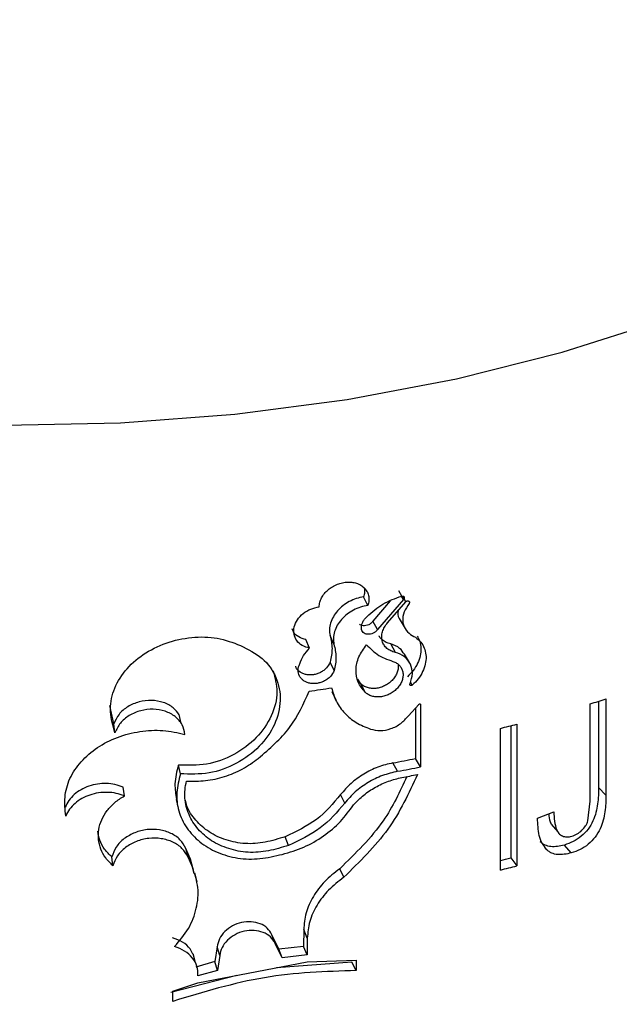
# Model space of a CAD drawing. Units: millimetres. Extents: x 0 to 42, y 0 to 29.8.
# Drawn here: x 34.1 to 34.2, y 25.3 to 25.4 of the extents above; entities that cross this region are included whole.
import ezdxf

# ---------------------------------------------------------------- set-up
doc = ezdxf.new("R2010")
doc.units = ezdxf.units.MM

msp = doc.modelspace()

# ---------------------------------------------------------------- linework, layer by layer
at = {"color": 7, "linetype": 'Continuous', "lineweight": 25}
for p, q in [((34.15931493662696, 25.32186194267893), (34.1589607197618, 25.32255397327045)), ((34.16206221926201, 25.32262237986943), (34.16182675580668, 25.32303800713279)), ((34.16221110473631, 25.32234399244085), (34.16205444423554, 25.32261906148573)), ((34.16239981600596, 25.32216217301821), (34.16217985228106, 25.32254582062436)), ((34.16113187497409, 25.3222253086394), (34.15972426442288, 25.32058191079955)), ((34.16221110473631, 25.32234399244085), (34.16008814641033, 25.31989155340188)), ((34.16091483936567, 25.32044071485277), (34.16239981600596, 25.32216217301821)), ((34.16008814641033, 25.31989155340188), (34.15972426442288, 25.32058191079955)), ((34.16194001514078, 25.32064720743353), (34.16232909891045, 25.3199669422047)), ((34.15654695560949, 25.31869899410237), (34.15622733850704, 25.31939661588676)), ((34.15456606434535, 25.3183748128654), (34.1542712083837, 25.3190760594267)), ((34.1615446785272, 25.31803879624156), (34.16116258988829, 25.31872586764139)), ((34.16270050174631, 25.31720498496055), (34.16229919931678, 25.31789761258536)), ((34.15657293584045, 25.31655396212926), (34.15625299398512, 25.317251534302)), ((34.15873054568557, 25.31548776632707), (34.15847910087572, 25.3158627460757)), ((34.15908184895483, 25.31479524095473), (34.15873054568557, 25.31548776632707)), ((34.1629195618433, 25.31536485998178), (34.16277158281628, 25.3156182922353)), ((34.15637372706698, 25.31484532412392), (34.15668948214635, 25.31415976051078)), ((34.16260037980416, 25.31287792188987), (34.16345153336898, 25.31380489255274)), ((34.16358582341458, 25.31379276651348), (34.16358582341458, 25.30870891702839)), ((34.17738839176717, 25.30592340996587), (34.17738839176717, 25.31384384711956)), ((34.17808700342867, 25.31405719356985), (34.17808700342867, 25.30704759486158)), ((34.17868332515037, 25.31424254776445), (34.17868332515037, 25.30641339224462)), ((34.13863315824253, 25.31221322439229), (34.13831527010925, 25.3137038045963)), ((34.14412560673869, 25.31225817755809), (34.14396022515549, 25.31297517337495)), ((34.16317822046457, 25.31350723411054), (34.16317822046457, 25.30939108446985)), ((34.13873006420239, 25.31149378648949), (34.13863315824253, 25.31221322439229)), ((34.1714415656503, 25.31218717212577), (34.1714415656503, 25.30065291849296)), ((34.17009516120085, 25.30031579161379), (34.17009516120085, 25.3118500452466)), ((34.17093576592235, 25.31205893402535), (34.17093576592236, 25.3013128133054)), ((34.16173067321441, 25.30835118659979), (34.1613462596419, 25.3090378256716)), ((34.16358582341457, 25.30870891702839), (34.16317822046457, 25.30939108446985)), ((34.14405044154094, 25.30814798775488), (34.14388703086436, 25.30886340468581)), ((34.13949153935994, 25.30634868540754), (34.13938511496061, 25.30706767491132)), ((34.17868332515037, 25.30641339224462), (34.17808700342867, 25.30704759486158)), ((34.14370227673403, 25.30605343629834), (34.1438610759915, 25.30534741579472)), ((34.15742000496762, 25.305757353983), (34.1570894747482, 25.30645327899472)), ((34.17721819195701, 25.30432728324313), (34.17738839176717, 25.30592340996587)), ((34.17311228151092, 25.30453560462033), (34.17443867158894, 25.3050480047316)), ((34.17421873001616, 25.30406209962627), (34.17476472666846, 25.30341559710824)), ((34.15285069318917, 25.30231978005793), (34.15257727936697, 25.30302391605304)), ((34.14488077933014, 25.30120323979915), (34.14450132101695, 25.30208025502337)), ((34.14467250751825, 25.30136544433748), (34.14450132101695, 25.30208025502337)), ((34.17585562968888, 25.3017058499376), (34.17529465416045, 25.30235071066321)), ((34.13856265295764, 25.30066568532149), (34.13846783963834, 25.30138521614096)), ((34.14505676910123, 25.3004888179513), (34.14467250751825, 25.30136544433748)), ((34.14517432802459, 25.30004221811655), (34.14488077933014, 25.30120323979915)), ((34.14505676910123, 25.3004888179513), (34.14488077933014, 25.30120323979915)), ((34.17093576592236, 25.3013128133054), (34.1714415656503, 25.30065291849296)), ((34.15734673387204, 25.29972456772703), (34.15701711954132, 25.30042063749216)), ((34.14540799619424, 25.29933548672802), (34.14522637011089, 25.30005658029138)), ((34.15408818663007, 25.29545908726079), (34.1540781319538, 25.29410175532464)), ((34.15438072586065, 25.29475751741133), (34.15408818663007, 25.29545908726079)), ((34.15206559241549, 25.29388215821231), (34.15149782600879, 25.29505166179836)), ((34.15175757586442, 25.29434580391587), (34.15149782600879, 25.29505166179836)), ((34.15438072586065, 25.29475751741133), (34.15437054391003, 25.29340016779288)), ((34.14705088754915, 25.29405515059139), (34.14686136159183, 25.29285488619957)), ((34.14725434704453, 25.29334316402271), (34.14705088754915, 25.29405515059139)), ((34.15233252918767, 25.2931771944737), (34.15175757586442, 25.29434580391587)), ((34.1540781319538, 25.29410175532464), (34.15206559241549, 25.29388215821231)), ((34.15233252918767, 25.2931771944737), (34.15206559241549, 25.29388215821231)), ((34.15437054391, 25.29340016779287), (34.1540781319538, 25.29410175532464)), ((34.14527559788313, 25.29276670513454), (34.14509535508826, 25.29348403673435)), ((34.14725434704453, 25.29334316402271), (34.14706242202447, 25.29214267254239)), ((34.15437054391, 25.29340016779287), (34.15233252918767, 25.2931771944737)), ((34.15437054390998, 25.29282785188329), (34.15835429055695, 25.29296830473036)), ((34.15835429055695, 25.29296830473036), (34.15835429055695, 25.29212818958603)), ((34.14686136159183, 25.29285488619957), (34.14530146798582, 25.29241479351903)), ((34.14548278292924, 25.29112849968819), (34.15437054390998, 25.29282785188329)), ((34.14706242202447, 25.29214267254239), (34.14548278292976, 25.29170081559384)), ((34.14706242202447, 25.29214267254239), (34.14686136159183, 25.29285488619957)), ((34.15801208176767, 25.29282223087654), (34.15186725516827, 25.29234921961275)), ((34.15835429055695, 25.29212818958603), (34.15801208176767, 25.29282223087654)), ((34.14863391830391, 25.2917310011312), (34.14328328847026, 25.29033615513163)), ((34.14343905683806, 25.29046028543174), (34.14548278292924, 25.29112849968819)), ((34.14343905683807, 25.28962017028741), (34.14343905683806, 25.29046028543174))]:
    msp.add_line(p, q, dxfattribs=at)
at = {"color": 8, "linetype": 'Continuous', "lineweight": 25, "flags": 128}
msp.add_lwpolyline([(34.12980537819592, 25.33654673919131), (34.13917403448374, 25.33673701564063), (34.1484706601, 25.33743290759461), (34.15761355596451, 25.33862829952976), (34.16652237397967, 25.34031268629874), (34.17511882313244, 25.34247126545009), (34.18332735751855, 25.34508506731259), (34.19107584024269, 25.34813112170151), (34.19829617736007, 25.35158265978134), (34.20492491628848, 25.35540934931133), (34.21090380343188, 25.3595775612063), (34.21618029611506, 25.36405066507026), (34.22070802433062, 25.3687893511056), (34.22444719824018, 25.37375197556905), (34.22736495784901, 25.37889492673841), (34.22943566178071, 25.38417300817387), (34.2306411126147, 25.38953983590599), (34.23097757486978, 25.39424262869678)], dxfattribs=at)
at = {"color": 7, "linetype": 'Continuous', "lineweight": 25}
for centre, radius, start, end in [((34.13195336185344, 25.47626704330035), 0.1629576528107921, 277.9620292660778, 278.6113977390095), ((34.13792582752495, 25.4443159189012), 0.1363094108693998, 286.8284587850945, 287.3979840539053), ((34.13517812987195, 25.45415752366013), 0.1465285552008288, 283.7859354388157, 284.3286630632045), ((34.13307096815083, 25.46059714321167), 0.1541743131721952, 280.5677582660882, 281.2611158998001), ((34.13309746662107, 25.46182897662121), 0.1561258868659456, 280.5677582661083, 281.2611158993366), ((34.13310777731919, 25.46121124999042), 0.1560741964098586, 280.6951887146978, 281.1711595249787), ((34.13519524066791, 25.44123308524681), 0.1444128375374635, 283.9849912015658, 284.3289477435009), ((34.13517812980568, 25.44262327029197), 0.1465285554736409, 283.7859354393211, 284.3286630626995)]:
    msp.add_arc(centre, radius, start, end, dxfattribs=at)
for points, knots in [([(34.15534765863545, 25.32174533633045), (34.15535956679632, 25.32186892587784), (34.1553832582694, 25.32211480922334), (34.15553372980346, 25.32248168729111), (34.15575886758874, 25.32282670182639), (34.15606095371309, 25.32313499662649), (34.15641982400756, 25.32339503772009), (34.15682286783782, 25.32359174652207), (34.15724959479945, 25.32372091877657), (34.15768162113517, 25.32377197335528), (34.15809989909008, 25.32374770293329), (34.15848400726721, 25.3236438860402), (34.15881964137281, 25.32346983487501), (34.15908784469644, 25.32322858701168), (34.15928193981222, 25.32293440601369), (34.15938607589305, 25.32259772223708), (34.159408678963, 25.32223440890663), (34.15934623781531, 25.32198631162511), (34.15931493662696, 25.32186194267893)], [0, 0, 0, 0, 0.06282269968904848, 0.124986747657179, 0.1874708382917276, 0.2499895079810809, 0.3124735338693694, 0.3749922236225117, 0.4374762235215949, 0.4999949019172141, 0.5624789055807156, 0.6249976025881484, 0.6874816327526908, 0.7500003540917876, 0.812466592490032, 0.8750023190335682, 0.9373397815531663, 1, 1, 1, 1]), ([(34.1589607197618, 25.32255397327045), (34.15876076800917, 25.32251513328588), (34.15836180909029, 25.3224376367996), (34.15778680091365, 25.32218215901788), (34.15726378974156, 25.32184264334751), (34.15682242236981, 25.32141949140512), (34.15647820174944, 25.32094039780707), (34.15625940154224, 25.32042575735735), (34.1561568637626, 25.3198982028865), (34.1562038164242, 25.31956402863946), (34.15622733850704, 25.31939661588676)], [0, 0, 0, 0, 0.1245125474149064, 0.2484368886473339, 0.3729707368293997, 0.4978668425470409, 0.623070768787144, 0.7486040874083723, 0.8740570761606027, 1, 1, 1, 1]), ([(34.15901825866385, 25.32327094044791), (34.15903061232778, 25.32315651337072), (34.15905586775991, 25.32292258234452), (34.15899289134162, 25.32267860790789), (34.1589607197618, 25.32255397327045)], [0, 0, 0, 0, 0.4891487847720792, 1, 1, 1, 1]), ([(34.15923707507137, 25.32096026452383), (34.15965168190365, 25.32132736182645), (34.16048089359441, 25.32206155468408), (34.16153511154261, 25.32243543843763), (34.16206221926201, 25.32262237986943)], [0, 0, 0, 0, 0.5000011901618202, 1, 1, 1, 1]), ([(34.16206221926201, 25.32262237986943), (34.16208324643987, 25.32262450247366), (34.16212406468002, 25.3226286229015), (34.16218007441828, 25.32261580526029), (34.16222579142432, 25.32258933398012), (34.16225732745629, 25.32254960811262), (34.16227286987547, 25.32250090995721), (34.16227010724435, 25.3224478027211), (34.16225063567361, 25.32239289384323), (34.16222456425549, 25.32236064242207), (34.16221110473631, 25.32234399244085)], [0, 0, 0, 0, 0.1286859774078477, 0.2498069480998804, 0.374679243179128, 0.4999509465250018, 0.6233511378066563, 0.7499774952580698, 0.8709244475434532, 1, 1, 1, 1]), ([(34.15456606434535, 25.3183748128654), (34.15435600103952, 25.31843567728938), (34.15393629823873, 25.318557283341), (34.15349278046627, 25.31897605941965), (34.15326218103233, 25.31951074942277), (34.15327961239679, 25.3201132505825), (34.15354125995209, 25.32070686306244), (34.15401521115145, 25.32121690222762), (34.15464391757828, 25.32160110536531), (34.15511307834988, 25.32169725935576), (34.15534765863545, 25.32174533633045)], [0, 0, 0, 0, 0.1251146896594472, 0.249976955583374, 0.3749808749443574, 0.499984797147621, 0.6249887145429922, 0.7499925847767323, 0.8749963457950131, 1, 1, 1, 1]), ([(34.15931493662696, 25.32186194267893), (34.15911248145591, 25.32182267709546), (34.15870875655772, 25.32174437584187), (34.15812674659394, 25.32148795795933), (34.15759722328318, 25.3211476009405), (34.15715014712401, 25.32072369382115), (34.15680135236557, 25.32024387734139), (34.15657954023584, 25.31972866099282), (34.15647562606546, 25.31920055836937), (34.1565231440913, 25.31886642832375), (34.15654695560949, 25.31869899410237)], [0, 0, 0, 0, 0.1253609081608467, 0.2499877855480271, 0.3749672400698905, 0.4999958521290266, 0.6249626956036352, 0.7500034357288299, 0.8747254829886747, 1, 1, 1, 1]), ([(34.16266203735969, 25.32200959588853), (34.16250817946015, 25.321785007766), (34.16220046363316, 25.3213358314802), (34.16209747624991, 25.32060229944025), (34.16227125704231, 25.31993078471798), (34.16261653258164, 25.3196311458428), (34.16278917032013, 25.31948132643227)], [0, 0, 0, 0, 0.2499999894074691, 0.5000000241857767, 0.7500000572426396, 1, 1, 1, 1]), ([(34.16239981600596, 25.32216217301821), (34.1624179213532, 25.32217639834726), (34.16245330063762, 25.32220419576842), (34.16251830348832, 25.3222243102069), (34.16258166213186, 25.32222684955044), (34.16263642211474, 25.322207393454), (34.16267672512091, 25.32217124578112), (34.16269516008422, 25.32212187845185), (34.16269314547048, 25.32206480347986), (34.16267260565943, 25.3220283514593), (34.16266203735969, 25.32200959588853)], [0, 0, 0, 0, 0.1279288766722159, 0.2499831708590153, 0.3749134463683154, 0.5000957349910116, 0.6234934910171447, 0.7500159547391588, 0.8713763083638274, 1, 1, 1, 1]), ([(34.15877823859966, 25.32000621200415), (34.15878344501673, 25.32009037118447), (34.15879376560921, 25.32025719850368), (34.15888740612014, 25.32050886659504), (34.15903038694537, 25.32074987036347), (34.15916801333473, 25.32088996447141), (34.15923707507137, 25.32096026452383)], [0, 0, 0, 0, 0.2522152325629854, 0.4999619881403002, 0.749077966492755, 1, 1, 1, 1]), ([(34.16177693308378, 25.32144009641215), (34.16176817390426, 25.32139290185647), (34.16171538892667, 25.32110849581592), (34.16178558592532, 25.32081456001994), (34.16193918194333, 25.32065038535568), (34.16194041362265, 25.32064906884668)], [0, 0, 0, 0, 0.1648294265837636, 0.9933028059999596, 1, 1, 1, 1]), ([(34.15972426442288, 25.32058191079955), (34.15967651114828, 25.32052254047419), (34.15958193587517, 25.32040495765324), (34.15937824888275, 25.32027777299797), (34.15915498297262, 25.3202005171675), (34.15893006025262, 25.32019223875547), (34.1587388646931, 25.32023207982885), (34.15865274709716, 25.32029972448115), (34.15861702139988, 25.32032778671797)], [0, 0, 0, 0, 0.1772591860123967, 0.3510614941004683, 0.5258578429495723, 0.7006928571888252, 0.8758330831093608, 1, 1, 1, 1]), ([(34.1615446785272, 25.31803879624156), (34.16141468619416, 25.31807330717189), (34.16115574848053, 25.31814205108306), (34.1608422445194, 25.31835330838692), (34.16060382771209, 25.31862705833796), (34.16046315223997, 25.31896016763328), (34.16041958582488, 25.31932853031334), (34.16048537940547, 25.31971256719554), (34.16064312021767, 25.32009536630545), (34.16082400285273, 25.32032526381436), (34.16091483936567, 25.32044071485277)], [0, 0, 0, 0, 0.1254973027818581, 0.2499838558974154, 0.3749403835089891, 0.4999977692351797, 0.6249377669374535, 0.7500126609893474, 0.8744601539454842, 1, 1, 1, 1]), ([(34.1542712083837, 25.3190760594267), (34.15406609830745, 25.31913811738504), (34.15365499727814, 25.31926249981919), (34.15326736074454, 25.3195947043329), (34.15317411562956, 25.31985713892754), (34.15314474128947, 25.31993981181645)], [0, 0, 0, 0, 0.4054866480004002, 0.8127147208669184, 0.9999999999999999, 0.9999999999999999, 0.9999999999999999, 0.9999999999999999]), ([(34.15622733850704, 25.31939661588676), (34.15630648698399, 25.3190512251379), (34.15646478865985, 25.31836042303433), (34.15632359361393, 25.31762117122979), (34.15625299398512, 25.317251534302)], [0, 0, 0, 0, 0.4999850855624908, 1, 1, 1, 1]), ([(34.16008814641033, 25.31989155340188), (34.16003996824563, 25.319831989143), (34.15994422441921, 25.31971361788297), (34.15973743619633, 25.31958664545783), (34.15951197877008, 25.31950918587106), (34.15928304576019, 25.31949902038268), (34.15907372217008, 25.31954791943648), (34.15891121226607, 25.31965930036935), (34.15879889833619, 25.31981440782934), (34.15878516693537, 25.31994188961006), (34.15877823859966, 25.32000621200415)], [0, 0, 0, 0, 0.1258001694748963, 0.2500010048849242, 0.3749646001729027, 0.500028494641436, 0.624991742258981, 0.7500560220213063, 0.8738879002106061, 1, 1, 1, 1]), ([(34.16116258988829, 25.31872586764139), (34.16103372037003, 25.31876048666089), (34.16077663700437, 25.31882954856294), (34.16047379482487, 25.31904501760719), (34.16028359977744, 25.31923610169103), (34.16023112756584, 25.31936858743344), (34.16022255517207, 25.31939023165081)], [0, 0, 0, 0, 0.3132696247161585, 0.6249453755075012, 0.9387272647845942, 1, 1, 1, 1]), ([(34.16331994225211, 25.31936842449374), (34.16339821428692, 25.31922896205499), (34.16356886964032, 25.31892489417397), (34.16364994171261, 25.31837127266263), (34.16359348509172, 25.31776080365612), (34.16337660164559, 25.31714676552957), (34.16302655329675, 25.31655531118725), (34.16268904958596, 25.31621755537759), (34.16252028716293, 25.31604866689723)], [0, 0, 0, 0, 0.1451336340428847, 0.316432703791479, 0.4877580171328502, 0.6588926044576986, 0.829435621759169, 1, 1, 1, 1]), ([(34.16278917032013, 25.31948132643227), (34.16296831242116, 25.31938857073348), (34.16332570473487, 25.31920352113536), (34.16371325124242, 25.31877732328912), (34.1639672430827, 25.31827007727003), (34.16406589644117, 25.31769384122277), (34.16400619640137, 25.3170814175681), (34.16378753673195, 25.31646638066875), (34.16343242812248, 25.315872927962), (34.16309067938811, 25.31553437657684), (34.1629195618433, 25.31536485998178)], [0, 0, 0, 0, 0.1252284001153851, 0.2498333300878352, 0.3746619837099734, 0.4994076362952419, 0.6245826036361495, 0.7494932462852197, 0.8745683704352456, 1, 1, 1, 1]), ([(34.03105898474084, 25.31914245912438), (34.03105361675255, 25.31781073192876), (34.03104085632072, 25.31464503685004), (34.03194072188801, 25.30967967159793), (34.03359969874568, 25.30431353712997), (34.03604371680735, 25.29908014912491), (34.03922756527257, 25.29400642261108), (34.04314878474456, 25.28912498914724), (34.04778370591659, 25.28447464161976), (34.05309922916946, 25.28009729900954), (34.05904894237332, 25.27603358521253), (34.06557728716121, 25.27231961587676), (34.07262323549086, 25.26898539587958), (34.08012380291441, 25.26605476873372), (34.08801584789862, 25.26354648200279), (34.09623617697769, 25.26147546952295), (34.10472060056877, 25.25985374396011), (34.11340388717404, 25.25869061249839), (34.12221987157971, 25.25799272443753), (34.13110171042866, 25.25776404875636), (34.13998205986894, 25.25800584088687), (34.14879352454279, 25.25871659267154), (34.15746932449008, 25.25989206137196), (34.16594394572019, 25.26152543811131), (34.17415351003621, 25.26360757274815), (34.18203588419114, 25.26612717071915), (34.18953080527675, 25.26907099815451), (34.19657977983091, 25.27242399451782), (34.2031257296137, 25.27616913729589), (34.20911158520505, 25.28028629026111), (34.21448004865407, 25.28475035330258), (34.21917401784899, 25.28952892937952), (34.22314159166404, 25.29458032370957), (34.22633231210077, 25.29985248109773), (34.22873207643401, 25.30528445621301), (34.23025837836266, 25.31081130695744), (34.2309754602535, 25.31524916041677), (34.23090287436894, 25.3178192316018), (34.23088276067537, 25.31853140345934)], [0, 0, 0, 0, 0.01957811310499753, 0.04653981424304774, 0.0735619458635631, 0.1008218183084453, 0.1284383393276437, 0.1564522375185194, 0.1848291222727095, 0.2134843473652595, 0.242317378096165, 0.2712394554258815, 0.3001810871480796, 0.3291003080008671, 0.3579825677414057, 0.3868244776821146, 0.4156292780099595, 0.4444038952102658, 0.4731571975304641, 0.5018990356990556, 0.5306397556361886, 0.5593881495122648, 0.5881532609416648, 0.6169458972584219, 0.6457766776069859, 0.6746555316388992, 0.7035907003090904, 0.7325868895524644, 0.7616420932929299, 0.7907425507999318, 0.8198444768149307, 0.848873499742461, 0.8777295476002714, 0.9062944825343897, 0.9344646140269504, 0.9621938750387423, 0.9895238472783663, 1, 1, 1, 1]), ([(34.13873006420239, 25.31149378648949), (34.13856406205245, 25.31205364671063), (34.13823295381489, 25.31317034508572), (34.13852276207139, 25.31494579181775), (34.13947426440458, 25.31656768711795), (34.14096238864814, 25.31792227869542), (34.14286386762755, 25.31886928891653), (34.14496909598046, 25.3193282682817), (34.14710751226829, 25.31929319560158), (34.14832416817654, 25.31883317734555), (34.14893168850539, 25.31860347358109)], [0, 0, 0, 0, 0.1251671088262143, 0.2496585786300128, 0.3751145571560942, 0.4999976870978482, 0.6249882299313534, 0.7501600824412441, 0.875245886823262, 0.9999999999999999, 0.9999999999999999, 0.9999999999999999, 0.9999999999999999]), ([(34.14893168850539, 25.31860347358109), (34.14956163228756, 25.31828536692971), (34.15082039047231, 25.31764972393683), (34.15195411863777, 25.31603466036894), (34.15230838629581, 25.31413502122691), (34.15182706882401, 25.3121404866307), (34.15056754163967, 25.31031426117779), (34.14868034728772, 25.30892172046669), (34.14639595348966, 25.30806642147826), (34.14483058774321, 25.30812085780528), (34.14405044154094, 25.30814798775488)], [0, 0, 0, 0, 0.1250716003716462, 0.2499189691211112, 0.3750938095722409, 0.5000410693609986, 0.6251338611926032, 0.7500159009710744, 0.8754130490414007, 0.9999999999999999, 0.9999999999999999, 0.9999999999999999, 0.9999999999999999]), ([(34.15654695560949, 25.31869899410237), (34.15662692275717, 25.31835375855352), (34.15678686846119, 25.31766323820226), (34.15664425010493, 25.31692373840265), (34.15657293584045, 25.31655396212926)], [0, 0, 0, 0, 0.4999643359173685, 1, 1, 1, 1]), ([(34.15908184895483, 25.31479524095473), (34.15886796482284, 25.31505637453576), (34.15844019649511, 25.31557864177566), (34.1582866850576, 25.31660535741743), (34.15850200533714, 25.31768379007624), (34.15896406433102, 25.31833647616275), (34.15919509377744, 25.31866281913466)], [0, 0, 0, 0, 0.2499999722307481, 0.5000000189697366, 0.750000064137394, 1, 1, 1, 1]), ([(34.15919509377744, 25.31866281913466), (34.1595112317133, 25.3183468914279), (34.16014350657387, 25.31771503702486), (34.16105342522881, 25.31740134684693), (34.16150838382869, 25.31724450200879)], [0, 0, 0, 0, 0.5000007996051218, 1, 1, 1, 1]), ([(34.16227675207797, 25.31787981388214), (34.16216468583416, 25.31805592745433), (34.16191411083918, 25.31844970934587), (34.16143012156859, 25.31862755888135), (34.16116258988829, 25.31872586764139)], [0, 0, 0, 0, 0.4472363406569301, 1, 1, 1, 1]), ([(34.15376475035583, 25.31710806751133), (34.15385343845056, 25.31733475752941), (34.15403079518604, 25.31778808784051), (34.15438765434001, 25.31817925215917), (34.15456606434535, 25.3183748128654)], [0, 0, 0, 0, 0.5000548442046163, 1, 1, 1, 1]), ([(34.16274210682136, 25.31548545948297), (34.16282782798042, 25.31576452425112), (34.16299927029877, 25.31632265378815), (34.16281562230834, 25.31710357788849), (34.16233774184073, 25.31773385238197), (34.16180903285059, 25.31793714833237), (34.1615446785272, 25.31803879624156)], [0, 0, 0, 0, 0.250000115481394, 0.5000002316134547, 0.7500002781665224, 1, 1, 1, 1]), ([(34.15625299398512, 25.317251534302), (34.15616276084202, 25.31708491614042), (34.15602735425723, 25.31683488388566), (34.1557206260094, 25.31656624539754), (34.15545985266697, 25.31640122425925), (34.15517381994833, 25.31627905268229), (34.15487477341836, 25.31620696819957), (34.1545743372403, 25.3161850758913), (34.15428569736649, 25.31621735034425), (34.15401693549904, 25.31629882275844), (34.15371409021238, 25.31647506563139), (34.15348519325957, 25.31667986238166), (34.15344839790345, 25.31687175001242), (34.15344280557047, 25.31690091400592)], [0, 0, 0, 0, 0.1620146447712161, 0.2431240781518282, 0.3240728098362348, 0.4048397225177262, 0.4855535065620936, 0.5662284449526708, 0.6470108249054797, 0.7279009294405222, 0.8090132329454942, 0.9709729240531417, 1, 1, 1, 1]), ([(34.15657293584045, 25.31655396212926), (34.15648139105399, 25.31638702153706), (34.15634385728146, 25.31613621567118), (34.15603353530057, 25.3158674561494), (34.15576953076982, 25.31570202574504), (34.15547996414522, 25.31557939957221), (34.15517727355688, 25.31550681007926), (34.15487327810519, 25.31548439452729), (34.15458069999912, 25.31551599275963), (34.15431009863973, 25.31559730693299), (34.15407406532069, 25.31572769788434), (34.15387996002293, 25.31589951105615), (34.15369048318995, 25.31617554817226), (34.15361546194398, 25.31650825978973), (34.15365760100148, 25.31685387132161), (34.15372896964521, 25.3170231830026), (34.15376475035583, 25.31710806751133)], [0, 0, 0, 0, 0.1245208166679918, 0.1870758383860125, 0.2496800982073903, 0.3122350160309438, 0.3748393610939769, 0.4373942749393114, 0.4999986229146169, 0.5625535451409639, 0.6251579064225372, 0.6877001934988146, 0.7503166995010949, 0.8748375313856199, 0.9372497243095752, 1, 1, 1, 1]), ([(34.16175932427188, 25.31708520522863), (34.16176721025492, 25.31705066308859), (34.16179751998148, 25.31691790058899), (34.1617729652661, 25.31666524471796), (34.1616817747214, 25.31634490402199), (34.16151576606219, 25.31603322140245), (34.16128420717551, 25.31574803363378), (34.16099972330516, 25.31549989855064), (34.16067246254861, 25.31530353766588), (34.16031933797419, 25.3151645063956), (34.15995544166858, 25.31509351676252), (34.15959711991306, 25.31508912350857), (34.15926352183395, 25.31515696603945), (34.15896222920905, 25.31528533636022), (34.15880794218401, 25.31542014230971), (34.15873054568557, 25.31548776632707)], [0, 0, 0, 0, 0.02865568774142815, 0.1101379569235574, 0.191661681680531, 0.2729668549977381, 0.3541113860702559, 0.4350080008216105, 0.515734044361755, 0.5962965950058727, 0.6768292317223583, 0.7573711912364909, 0.8380636673698986, 0.9187663051331927, 1, 1, 1, 1]), ([(34.16150838382869, 25.31724450200879), (34.16160065619081, 25.31719253186681), (34.16178431341499, 25.31708909144544), (34.16198617765374, 25.31686296300188), (34.16212342372225, 25.3165979626322), (34.1621824266749, 25.31629835945046), (34.16216605492306, 25.31598060375295), (34.16206948982374, 25.31565858945321), (34.16190233294837, 25.31534669910696), (34.16166745554053, 25.31506090506899), (34.16137939504397, 25.31481218573749), (34.16104807949017, 25.31461520308486), (34.16069064153299, 25.3144754606681), (34.1603223714831, 25.31440369696641), (34.15995968941098, 25.31439846043825), (34.15962198421886, 25.31446548103708), (34.15931688105278, 25.31459304504863), (34.15916030645201, 25.3147277447069), (34.15908184895483, 25.31479524095473)], [0, 0, 0, 0, 0.06279572427120893, 0.1249874626182452, 0.1874169804821967, 0.2499876770866361, 0.3124094148486324, 0.3749921810710172, 0.4374634919343289, 0.4999952534729325, 0.5624763831326952, 0.6249978184313192, 0.6874789302247866, 0.7500003508849135, 0.8124814405768296, 0.8750028919446284, 0.9373655739578195, 1, 1, 1, 1]), ([(34.15159243424897, 25.31653312539996), (34.15174658700184, 25.31597139972539), (34.15206908893293, 25.31479621724291), (34.15155616613809, 25.31284563933144), (34.15032924379695, 25.31102660324857), (34.14846224991979, 25.30963371181514), (34.14620452380997, 25.30877955077675), (34.14465758172745, 25.30883552382338), (34.14388703086436, 25.30886340468581)], [0, 0, 0, 0, 0.1556253628958487, 0.3255827685661779, 0.495225420559217, 0.6638435785808383, 0.8325563551565075, 1, 1, 1, 1]), ([(34.1629195618433, 25.31536485998178), (34.16290596388173, 25.31535679762634), (34.1628797233849, 25.31534123939646), (34.16283573830181, 25.31533240215899), (34.16279435934654, 25.31533471770264), (34.1627594269282, 25.31535027448624), (34.16273407714059, 25.31537572651954), (34.16272264746415, 25.31540934236595), (34.16272355841349, 25.31544756250776), (34.16273585896182, 25.31547269423758), (34.16274210682136, 25.31548545948297)], [0, 0, 0, 0, 0.1296496842524329, 0.2501898619607543, 0.3752157424841184, 0.5005438845506057, 0.6231540673371216, 0.7476967692820967, 0.8718467579768107, 1, 1, 1, 1]), ([(34.15038892556342, 25.3093957039238), (34.15131552591544, 25.31019668606547), (34.15316873718082, 25.31179865947837), (34.15407340092209, 25.31385307505065), (34.15452573537054, 25.31488028869079)], [0, 0, 0, 0, 0.4999971505275332, 1, 1, 1, 1]), ([(34.15635334232005, 25.31514647489634), (34.1564639117579, 25.31476945130857), (34.15668540650218, 25.31401419067976), (34.1573918941811, 25.31305790269593), (34.15832439818799, 25.3122707161506), (34.15911671113464, 25.31195247166833), (34.15951463493356, 25.31179263955413)], [0, 0, 0, 0, 0.2494065412072912, 0.4996157992603927, 0.748691747463298, 1, 1, 1, 1]), ([(34.14394130165221, 25.31296300252946), (34.14380013880604, 25.31315939415803), (34.14349338533523, 25.3135861623576), (34.14268643735141, 25.31399741674501), (34.14170803438786, 25.31417222500831), (34.14068038271153, 25.31404871575628), (34.13974980018796, 25.31364577811086), (34.13899794492728, 25.31301533689676), (34.1387549192805, 25.31248095908544), (34.13863315824253, 25.31221322439229)], [0, 0, 0, 0, 0.1244489977191211, 0.2704334959759099, 0.415913171680143, 0.561260396240568, 0.7069116384161197, 0.8531564730136109, 1, 1, 1, 1]), ([(34.16345153336898, 25.31380489255274), (34.16345796900755, 25.31381058701239), (34.16346992618532, 25.31382116710726), (34.16349051418515, 25.3138328132549), (34.16351193812157, 25.31383870400506), (34.16353317117922, 25.31383896859121), (34.16355302307951, 25.31383495657204), (34.16356916989886, 25.31382554291387), (34.1635806455365, 25.31381119181671), (34.16358403975963, 25.31379911358904), (34.16358582341458, 25.31379276651348)], [0, 0, 0, 0, 0.1394949737153267, 0.259176488259559, 0.3748718203354845, 0.4996717407149375, 0.6249397649515113, 0.7432750938683286, 0.8650917650815881, 1, 1, 1, 1]), ([(34.14442411806123, 25.31135443203662), (34.14437001236708, 25.31162787308187), (34.1442618010001, 25.3121747550648), (34.14366940999297, 25.31283918747521), (34.14283944393421, 25.31328420382265), (34.14184162916407, 25.31345402759929), (34.14080476887331, 25.31333099858573), (34.13986260115863, 25.31292800100404), (34.13910063481202, 25.31229778140523), (34.13885358777912, 25.31176178488194), (34.13873006420239, 25.31149378648949)], [0, 0, 0, 0, 0.1250002260317898, 0.2500004028765775, 0.3750004004039892, 0.500000163854302, 0.6249998526026499, 0.7499997046255021, 0.874999791303894, 1, 1, 1, 1]), ([(34.15951463493356, 25.31179263955413), (34.15977778972432, 25.3117305531189), (34.16030409908912, 25.31160638029955), (34.16119209845989, 25.3117880054598), (34.16202028363619, 25.3122115701413), (34.16240701431551, 25.31265580452625), (34.16260037980416, 25.31287792188987)], [0, 0, 0, 0, 0.2499999476655066, 0.4999996894569723, 0.7499996520949527, 1, 1, 1, 1]), ([(34.13472502817991, 25.30471321363355), (34.13467516788587, 25.30522681467364), (34.13457587623339, 25.30624959837285), (34.13497861150503, 25.30779166598526), (34.13592331938234, 25.30916887809325), (34.13725101725448, 25.3103307124795), (34.13890530634507, 25.31117602544576), (34.14074564880222, 25.31165101236764), (34.14265738231514, 25.31175562587422), (34.14383551590821, 25.31148809297437), (34.14442411806123, 25.31135443203662)], [0, 0, 0, 0, 0.1252412333375071, 0.2494050477493065, 0.3750227653727391, 0.4998933772463899, 0.6249137586590026, 0.7499368452741004, 0.8750670449207307, 1, 1, 1, 1]), ([(34.14453998315096, 25.30755578588871), (34.14505897291768, 25.30754829399991), (34.14609862636217, 25.30753328605853), (34.14765112149838, 25.30788847566897), (34.1491281086203, 25.30848820535657), (34.14996743495233, 25.30909232750761), (34.15038892556342, 25.3093957039238)], [0, 0, 0, 0, 0.2494067710980016, 0.4996179602691865, 0.7487195103288965, 0.9999999999999999, 0.9999999999999999, 0.9999999999999999, 0.9999999999999999]), ([(34.1613462596419, 25.3090378256716), (34.16093626161498, 25.30893839090151), (34.1601157221008, 25.30873938955863), (34.1589502510778, 25.30815193252115), (34.15789560189885, 25.30739577241658), (34.15735844112352, 25.30676774432348), (34.1570894747482, 25.30645327899472)], [0, 0, 0, 0, 0.2492776475065427, 0.4988857173649368, 0.7490827729553362, 1, 1, 1, 1]), ([(34.14388703086436, 25.30886340468581), (34.14375715012141, 25.30835330795132), (34.14351697471781, 25.3074100373301), (34.14366702257883, 25.30648479458788), (34.14373592837713, 25.30605989956222)], [0, 0, 0, 0, 0.5407745380998424, 0.9999999999999999, 0.9999999999999999, 0.9999999999999999, 0.9999999999999999]), ([(34.14405044154094, 25.30814798775488), (34.14392914140888, 25.30764001577976), (34.14368758391122, 25.30662843865197), (34.14383054935487, 25.30509917632415), (34.14451103279482, 25.30372201853647), (34.14558132776595, 25.3025510862698), (34.14702247628108, 25.3017066117577), (34.14869505659914, 25.30121294841053), (34.15053146608187, 25.30117163489747), (34.15173551916831, 25.30145154861525), (34.15233941262027, 25.30159193948604)], [0, 0, 0, 0, 0.1252681018542119, 0.2494593262709051, 0.3751156308335918, 0.5000252472814173, 0.624881182039061, 0.7505160265781298, 0.8748711833258928, 1, 1, 1, 1]), ([(34.16173067321441, 25.30835118659979), (34.16131654676371, 25.30825099022739), (34.16048704269568, 25.30805029476743), (34.159308037594, 25.307462124043), (34.15823909257937, 25.30670406682802), (34.15769338560347, 25.30607333112124), (34.15742000496762, 25.305757353983)], [0, 0, 0, 0, 0.2494390220334192, 0.4996316539383582, 0.7493324757756428, 1, 1, 1, 1]), ([(34.13938511496061, 25.30706767491132), (34.13917001964817, 25.30714602658382), (34.13874124075683, 25.30730221568384), (34.13802705985893, 25.30737808225104), (34.1373057320935, 25.30733669915834), (34.13660517123826, 25.30716159368952), (34.13595825378407, 25.30687236561459), (34.13540483821, 25.30647296842804), (34.13495161355718, 25.30599185321628), (34.13476945496524, 25.30562042096867), (34.13467818517034, 25.30543431640617)], [0, 0, 0, 0, 0.125104340462032, 0.2493875844974015, 0.3739224142930382, 0.498575425276794, 0.6234325622050318, 0.7486331522640667, 0.8740537001764869, 0.9999999999999999, 0.9999999999999999, 0.9999999999999999, 0.9999999999999999]), ([(34.15285069318917, 25.30231978005793), (34.15230786066128, 25.30215367188937), (34.1512289333906, 25.30182351733206), (34.1495390312416, 25.30168405985006), (34.14795306666465, 25.30200373203239), (34.14654659669167, 25.30264988163725), (34.14543242381086, 25.30361225370254), (34.14468708713825, 25.30480977034227), (34.14439887292936, 25.30593417321373), (34.14441517054936, 25.30686218046597), (34.1444983803839, 25.30732459204724), (34.14453998315096, 25.30755578588871)], [0, 0, 0, 0, 0.1253799895252905, 0.2492037284941755, 0.3748706196083555, 0.5000457552071553, 0.6247474377086235, 0.7500000688992643, 0.8753126560532299, 0.93765955006936, 0.9999999999999999, 0.9999999999999999, 0.9999999999999999, 0.9999999999999999]), ([(34.16248535732373, 25.30792803406837), (34.16191204433981, 25.30669767688328), (34.16063227992365, 25.30395124101177), (34.15830294919167, 25.30167639220537), (34.15701711954132, 25.30042063749216)], [0, 0, 0, 0, 0.4479832199454082, 1, 1, 1, 1]), ([(34.16334567825709, 25.30809422242049), (34.16263619614306, 25.30656403387687), (34.16121921202537, 25.3035079274289), (34.15863635681902, 25.30098451221091), (34.15734673387204, 25.29972456772703)], [0, 0, 0, 0, 0.500698705907381, 1, 1, 1, 1]), ([(34.15815140563939, 25.30563345259334), (34.1584133696825, 25.30590240450196), (34.15893695809412, 25.30643995958379), (34.15991025201865, 25.3070821689229), (34.16096706361567, 25.30758322910362), (34.16170400030401, 25.30775992106749), (34.1620726669073, 25.30784831458512)], [0, 0, 0, 0, 0.2501618483762327, 0.4999993254218483, 0.749865146817217, 1, 1, 1, 1]), ([(34.13949153935994, 25.30634868540754), (34.13927361467157, 25.30642690979541), (34.13883886718553, 25.30658296304587), (34.13811615013037, 25.30665828232995), (34.13738613989592, 25.30661659929149), (34.13667707856309, 25.30644136201153), (34.13602212129175, 25.30615213197492), (34.13546163307151, 25.30575271929942), (34.13500242916258, 25.30527155759942), (34.13481756084155, 25.30489946046214), (34.13472502817991, 25.30471321363355)], [0, 0, 0, 0, 0.1253110777124345, 0.2499885461308907, 0.3749700298163841, 0.4999940049008061, 0.6249755468457451, 0.7499997115716087, 0.8748666512007391, 1, 1, 1, 1]), ([(34.17808700342867, 25.30704759486158), (34.17807356510975, 25.30660251657595), (34.17804674499125, 25.30571423192962), (34.17777702681902, 25.30453329000458), (34.17724833957693, 25.30362712577093), (34.17668630453601, 25.30303911862361), (34.17601134094339, 25.30259416305628), (34.17553355995843, 25.302431864927), (34.17529465416045, 25.30235071066321)], [0, 0, 0, 0, 0.2516664092883624, 0.5022743517078646, 0.6272735558291602, 0.7517305721871327, 0.8758573328854384, 1, 1, 1, 1]), ([(34.13856265295764, 25.30066568532149), (34.13835436842179, 25.30086819709677), (34.13793854608244, 25.30127249461126), (34.13754957323646, 25.30201286899893), (34.13735526530071, 25.30280299134939), (34.13738056087834, 25.30361901225713), (34.13761954399889, 25.30441930666942), (34.13806584708065, 25.30516463073069), (34.1386849517131, 25.30583469343283), (34.13922240350325, 25.30617718058599), (34.13949153935994, 25.30634868540754)], [0, 0, 0, 0, 0.1253282898624514, 0.250207258391589, 0.3751845255955921, 0.4997254406130181, 0.6248391236770126, 0.7497061945294331, 0.8746621762386273, 1, 1, 1, 1]), ([(34.15257727936697, 25.30302391605304), (34.15204134551277, 25.30285867243131), (34.15097630576807, 25.3025302904429), (34.149305453338, 25.30239305661793), (34.14774023891586, 25.30271584377986), (34.14634500082787, 25.30336279832509), (34.14526874998448, 25.30433256530686), (34.14462622173118, 25.30525097053964), (34.14450109168878, 25.30585562901521), (34.14446889466866, 25.30601121276421)], [0, 0, 0, 0, 0.1574224162386084, 0.3128392220197459, 0.4707875129001925, 0.6285230392890976, 0.7861679425089907, 0.9449791998218081, 1, 1, 1, 1]), ([(34.1570894747482, 25.30645327899472), (34.15647972572921, 25.30573166283308), (34.15526263787015, 25.30429128287038), (34.15347121636058, 25.3034458135692), (34.15257727936697, 25.30302391605304)], [0, 0, 0, 0, 0.5009901417258649, 1, 1, 1, 1]), ([(34.15742000496762, 25.305757353983), (34.15680189745672, 25.30503446064769), (34.15556515516961, 25.30358805732611), (34.15375577098333, 25.30274265928798), (34.15285069318917, 25.30231978005793)], [0, 0, 0, 0, 0.4997868329865873, 1, 1, 1, 1]), ([(34.17868332515037, 25.30641339224462), (34.17866974320022, 25.3059682507715), (34.1786426247146, 25.30507945626789), (34.17836875029652, 25.30389620103974), (34.17783311904532, 25.30298839452723), (34.17726380322708, 25.30239859310156), (34.1765808606076, 25.30195174019939), (34.17609750416629, 25.3017878577189), (34.17585562968888, 25.3017058499376)], [0, 0, 0, 0, 0.2505216972117021, 0.5002057120355475, 0.6251268158765118, 0.7499654138329853, 0.8748811856072662, 0.9999999999999999, 0.9999999999999999, 0.9999999999999999, 0.9999999999999999]), ([(34.15233941262027, 25.30159193948604), (34.15293117175634, 25.30176609092553), (34.15411596975798, 25.30211477042181), (34.15572351713854, 25.30305153325066), (34.15713241515996, 25.30422240043252), (34.15781178281708, 25.30516315819221), (34.15815140563939, 25.30563345259334)], [0, 0, 0, 0, 0.2496553792964482, 0.4998506596064846, 0.7499702425077414, 1, 1, 1, 1]), ([(34.17443867158894, 25.3050480047316), (34.17446597752916, 25.30453843896531), (34.17450011361595, 25.30390141342875), (34.17483315917445, 25.30328043690296), (34.17511521203604, 25.30306908432528), (34.1754909920254, 25.30298015992716), (34.17577221165117, 25.30304054187415), (34.17591453580746, 25.30307110094214)], [0, 0, 0, 0, 0.5002735112107789, 0.625408971699425, 0.7504390847285299, 0.873698193673691, 1, 1, 1, 1]), ([(34.17387245802485, 25.3019611566377), (34.17373255476737, 25.30213045804781), (34.17345255367907, 25.30246929632744), (34.17316645369454, 25.30333720819916), (34.17313394926181, 25.30405627088495), (34.17311228151092, 25.30453560462033)], [0, 0, 0, 0, 0.2497718552399352, 0.4998910858149297, 1, 1, 1, 1]), ([(34.17402612361565, 25.30488863258993), (34.17403501782523, 25.30465996927641), (34.17404681575123, 25.30435665363835), (34.17419463360906, 25.30412758818305), (34.17423101467654, 25.30407121038196)], [0, 0, 0, 0, 0.7538790778753806, 1, 1, 1, 1]), ([(34.17591453580746, 25.30307110094214), (34.17605956373608, 25.30312315220183), (34.17634947363577, 25.30322720233632), (34.17673652387489, 25.30353714845414), (34.17699418731107, 25.30384740963283), (34.17714707089629, 25.30411851086007), (34.17719447844361, 25.30425767338842), (34.17721819195701, 25.30432728324313)], [0, 0, 0, 0, 0.249968320362193, 0.4996850702014353, 0.7494741270318367, 0.87468559370758, 1, 1, 1, 1]), ([(34.13846783963834, 25.30138521614096), (34.13826315290468, 25.30158792180435), (34.13785403055527, 25.30199308444365), (34.13746458128722, 25.30271646177217), (34.13736914663165, 25.30323064266334), (34.13732281608213, 25.30348026145324)], [0, 0, 0, 0, 0.3400050916862217, 0.6795930514317273, 1, 1, 1, 1]), ([(34.14450132101695, 25.30208025502337), (34.14435974473285, 25.3023267917844), (34.14407714025102, 25.30281891088502), (34.14330473233728, 25.30334021067894), (34.14236847657895, 25.30362929570799), (34.1413387793554, 25.3036474259158), (34.14032946348858, 25.30339609911398), (34.13945278779905, 25.30289905538751), (34.13877230441845, 25.30221007757817), (34.13856944592956, 25.30166048972557), (34.13846783963834, 25.30138521614096)], [0, 0, 0, 0, 0.1255863106973222, 0.2506864372378481, 0.3753225657522803, 0.4997070505563395, 0.6241561932340882, 0.7489595321055975, 0.8742606679677011, 0.9999999999999999, 0.9999999999999999, 0.9999999999999999, 0.9999999999999999]), ([(34.14467250751825, 25.30136544433748), (34.14452892998268, 25.30161198960658), (34.14424177506277, 25.30210507988506), (34.14345904616418, 25.30262495084687), (34.14251160403067, 25.30291259382842), (34.14147022062313, 25.30292973048365), (34.14044927117568, 25.30267823160665), (34.13956174608404, 25.30218130057964), (34.13887179733081, 25.30149218706239), (34.13866570110469, 25.30094118596237), (34.13856265295764, 25.30066568532149)], [0, 0, 0, 0, 0.1250002232661599, 0.2500003148507713, 0.3750001826930551, 0.4999998895410236, 0.624999640402399, 0.7499995998397313, 0.8749997586902016, 1, 1, 1, 1]), ([(34.17529465416045, 25.30235071066321), (34.17491924732028, 25.30226955031793), (34.17435494164572, 25.30214755135977), (34.1737886481767, 25.30230634294008), (34.17350775830995, 25.30245583360998), (34.17339347830463, 25.30256057573969), (34.17333627214222, 25.30261300744256)], [0, 0, 0, 0, 0.4976856586130817, 0.7481132767515598, 0.8739108144192784, 1, 1, 1, 1]), ([(34.17585562968888, 25.3017058499376), (34.175475732349, 25.30162325985917), (34.17490522732052, 25.30149923147017), (34.17433097692314, 25.30165588768189), (34.17404630716227, 25.30180443846517), (34.17393041656135, 25.30190890929234), (34.17387245802485, 25.3019611566377)], [0, 0, 0, 0, 0.4988244388029774, 0.7491019830981848, 0.874522336110067, 1, 1, 1, 1]), ([(34.14357500439029, 25.29407587053856), (34.1439842014244, 25.29455687119698), (34.1448025960949, 25.29551887322181), (34.14542461642095, 25.29719346399628), (34.14558202379431, 25.29890264559529), (34.14523185399713, 25.29996009383805), (34.14505676910123, 25.3004888179513)], [0, 0, 0, 0, 0.2499997036323483, 0.4999997752324172, 0.749999891460157, 1, 1, 1, 1]), ([(34.15701711954132, 25.30042063749216), (34.1565922824088, 25.30008709778723), (34.15574127386959, 25.29941897083847), (34.15481927537803, 25.29817032603791), (34.15420358354267, 25.29682432584116), (34.15412667152875, 25.29591439466252), (34.15408818663007, 25.29545908726079)], [0, 0, 0, 0, 0.2489889473795751, 0.4987598874355437, 0.7491916546535301, 1, 1, 1, 1]), ([(34.15734673387204, 25.29972456772703), (34.15691673485421, 25.29939047540207), (34.15605673567208, 25.2987222898614), (34.15512203636792, 25.29747181917262), (34.15449780350117, 25.29612400245431), (34.15441975174349, 25.29521301245678), (34.15438072586065, 25.29475751741133)], [0, 0, 0, 0, 0.2499993424406156, 0.4999993514200761, 0.749999650087264, 1, 1, 1, 1]), ([(34.15149782600879, 25.29505166179836), (34.15138717043171, 25.29523805974733), (34.15116631397874, 25.29561008970672), (34.15055593798688, 25.29597460051367), (34.14982095755683, 25.29613843765814), (34.14902441146768, 25.29607414569441), (34.14826369861768, 25.29579172672307), (34.14763262103791, 25.29532298632735), (34.14718102387978, 25.29472016966529), (34.14709431042834, 25.29427704898642), (34.14705088754915, 25.29405515059139)], [0, 0, 0, 0, 0.1255241898573652, 0.2505325810442418, 0.3750699902074887, 0.4993947395915039, 0.6238622527059451, 0.7487627184371596, 0.8741896909647793, 0.9999999999999999, 0.9999999999999999, 0.9999999999999999, 0.9999999999999999]), ([(34.15175757586442, 25.29434580391587), (34.15164503679443, 25.29453213978395), (34.15142014601611, 25.29490450129722), (34.15080227832315, 25.29526794546553), (34.15005874141126, 25.29543002897133), (34.1492533494239, 25.29536472045548), (34.14848380311491, 25.29508190062484), (34.14784467310088, 25.294612891834), (34.14738650865929, 25.29400938501378), (34.14729840091878, 25.29356523769983), (34.14725434704453, 25.29334316402271)], [0, 0, 0, 0, 0.1250948221739358, 0.2499813791411556, 0.3749844042848772, 0.4999873452765368, 0.6249903440831652, 0.7499934850823543, 0.8749967312024217, 1, 1, 1, 1]), ([(34.14506359525181, 25.2934697901517), (34.14499733993002, 25.2936133722367), (34.14482146178931, 25.2939945182257), (34.14425527663677, 25.29447786475048), (34.14369643252195, 25.29468724067806), (34.14341753667809, 25.29479173149126)], [0, 0, 0, 0, 0.2324023627046758, 0.6169239594306114, 1, 1, 1, 1]), ([(34.14548278292976, 25.29170081559384), (34.14547266794175, 25.29196484390685), (34.14545243395062, 25.29249300533857), (34.14505446740486, 25.29319450319193), (34.14443119332794, 25.29376538176773), (34.14386084267155, 25.29397221400587), (34.14357500439029, 25.29407587053856)], [0, 0, 0, 0, 0.2495819618063301, 0.4992629948506724, 0.7490494605210859, 1, 1, 1, 1]), ([(34.15835429055695, 25.29212818958603), (34.15586669303971, 25.2920470583264), (34.15089149589792, 25.29188479573842), (34.14592320389281, 25.2903750456509), (34.14343905683807, 25.28962017028741)], [0, 0, 0, 0, 0.4999997882201169, 1, 1, 1, 1])]:
    msp.add_open_spline(points, degree=3, knots=knots, dxfattribs=at)

doc.saveas('drawing.dxf')
